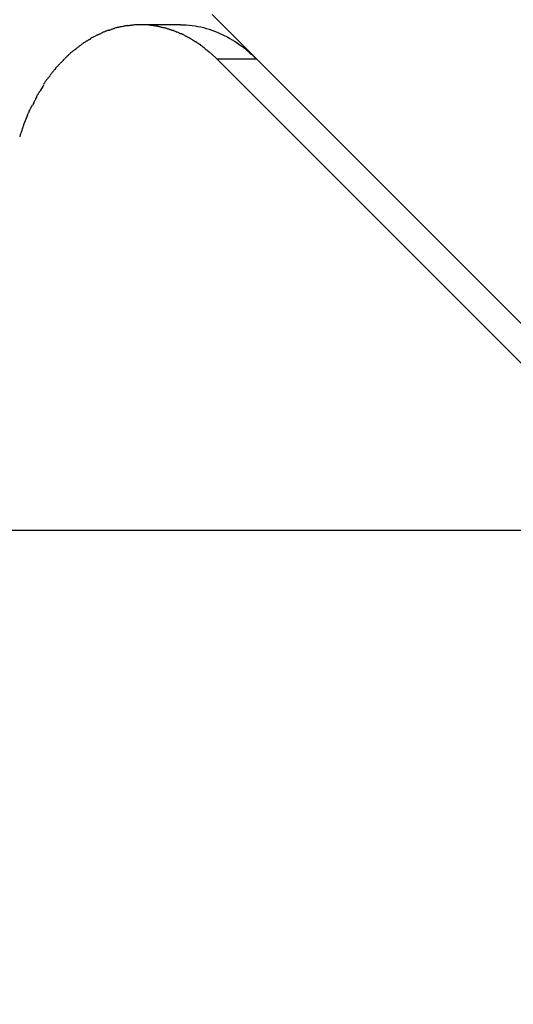
# Model space of a CAD drawing. Extents: x -74 to 74, y -55 to 55.
# Drawn here: x 20 to 20, y -1 to 0 of the extents above; entities that cross this region are included whole.
import ezdxf

# ---------------------------------------------------------------- set-up
doc = ezdxf.new("R2010")
doc.units = 0
doc.layers.get('0').update_dxf_attribs({"linetype": 'CONTINUOUS'})

msp = doc.modelspace()

# ---------------------------------------------------------------- linework, layer by layer
at = {"color": 0}
for points in [[(20.159, 0.2468), (26.0003, -5.5945)], [(20.0584, 0.2332), (20.0584, 0.2332), (20.0576, 0.2329), (20.057, 0.2329), (20.0564, 0.2326), (20.0558, 0.2326), (20.0549, 0.2323), (20.0543, 0.232), (20.0537, 0.2317), (20.0531, 0.2317), (20.0522, 0.2314), (20.0516, 0.2311), (20.051, 0.2308), (20.0504, 0.2306), (20.0498, 0.2303), (20.0492, 0.2302), (20.0486, 0.2299), (20.0481, 0.2299)], [(20.0584, 0.2332), (20.0584, 0.2332), (20.0576, 0.2329), (20.057, 0.2329), (20.0564, 0.2326), (20.0558, 0.2326), (20.0549, 0.2323), (20.0543, 0.232), (20.0537, 0.2317), (20.0531, 0.2317), (20.0522, 0.2314), (20.0516, 0.2311), (20.051, 0.2308), (20.0504, 0.2306), (20.0498, 0.2303), (20.0492, 0.2302), (20.0486, 0.2299), (20.0481, 0.2299)], [(20.0683, 0.2352), (20.0683, 0.2352), (20.0676, 0.2349), (20.067, 0.2349), (20.0664, 0.2347), (20.0658, 0.2347), (20.065, 0.2344), (20.0644, 0.2344), (20.0638, 0.2342), (20.0632, 0.2342), (20.0623, 0.2339), (20.0617, 0.2339), (20.0611, 0.2336), (20.0605, 0.2336), (20.0599, 0.2333), (20.0593, 0.2333), (20.0587, 0.2332), (20.0582, 0.2332)], [(20.0683, 0.2352), (20.0683, 0.2352), (20.0676, 0.2349), (20.067, 0.2349), (20.0664, 0.2347), (20.0658, 0.2347), (20.065, 0.2344), (20.0644, 0.2344), (20.0638, 0.2342), (20.0632, 0.2342), (20.0623, 0.2339), (20.0617, 0.2339), (20.0611, 0.2336), (20.0605, 0.2336), (20.0599, 0.2333), (20.0593, 0.2333), (20.0587, 0.2332), (20.0582, 0.2332)], [(20.0783, 0.236), (20.0783, 0.236), (20.0775, 0.2358), (20.0769, 0.2358), (20.0763, 0.2358), (20.0757, 0.2358), (20.0749, 0.2355), (20.0743, 0.2355), (20.0737, 0.2355), (20.0731, 0.2355), (20.0723, 0.2352), (20.0717, 0.2352), (20.0711, 0.2351), (20.0705, 0.2351), (20.0699, 0.2348), (20.0693, 0.2348), (20.0687, 0.2348), (20.0683, 0.2348)], [(20.0783, 0.236), (20.0783, 0.236), (20.0775, 0.2358), (20.0769, 0.2358), (20.0763, 0.2358), (20.0757, 0.2358), (20.0749, 0.2355), (20.0743, 0.2355), (20.0737, 0.2355), (20.0731, 0.2355), (20.0723, 0.2352), (20.0717, 0.2352), (20.0711, 0.2351), (20.0705, 0.2351), (20.0699, 0.2348), (20.0693, 0.2348), (20.0687, 0.2348), (20.0683, 0.2348)], [(20.0884, 0.236), (20.0884, 0.236), (20.0878, 0.236), (20.0875, 0.236), (20.0871, 0.236), (20.0868, 0.236), (20.0862, 0.236), (20.0859, 0.236), (20.0856, 0.236), (20.0853, 0.236), (20.0847, 0.236), (20.0844, 0.236), (20.0841, 0.236), (20.0838, 0.236), (20.0832, 0.236), (20.0829, 0.236), (20.0826, 0.236), (20.0823, 0.236), (20.0823, 0.236), (20.082, 0.236), (20.0817, 0.236), (20.0814, 0.236), (20.0812, 0.236), (20.0809, 0.236), (20.0806, 0.236), (20.0803, 0.236), (20.0803, 0.236), (20.08, 0.236), (20.0797, 0.236), (20.0794, 0.236), (20.0792, 0.236), (20.0789, 0.236), (20.0786, 0.236), (20.0783, 0.236), (20.0783, 0.236)], [(20.0884, 0.236), (20.0884, 0.236), (20.0878, 0.236), (20.0875, 0.236), (20.0871, 0.236), (20.0868, 0.236), (20.0862, 0.236), (20.0859, 0.236), (20.0856, 0.236), (20.0853, 0.236), (20.0847, 0.236), (20.0844, 0.236), (20.0841, 0.236), (20.0838, 0.236), (20.0832, 0.236), (20.0829, 0.236), (20.0826, 0.236), (20.0823, 0.236), (20.0823, 0.236), (20.082, 0.236), (20.0817, 0.236), (20.0814, 0.236), (20.0812, 0.236), (20.0809, 0.236), (20.0806, 0.236), (20.0803, 0.236), (20.0803, 0.236), (20.08, 0.236), (20.0797, 0.236), (20.0794, 0.236), (20.0792, 0.236), (20.0789, 0.236), (20.0786, 0.236), (20.0783, 0.236), (20.0783, 0.236)], [(20.1249, 0.2359), (20.0824, 0.2359)], [(20.098, 0.2348), (20.098, 0.2348), (20.0974, 0.2348), (20.0968, 0.2348), (20.0962, 0.2348), (20.0956, 0.2351), (20.095, 0.2351), (20.0944, 0.2352), (20.0938, 0.2352), (20.0932, 0.2355), (20.0924, 0.2355), (20.0918, 0.2355), (20.0912, 0.2355), (20.0906, 0.2358), (20.09, 0.2358), (20.0894, 0.2358), (20.0888, 0.2358), (20.0882, 0.236)], [(20.098, 0.2348), (20.098, 0.2348), (20.0974, 0.2348), (20.0968, 0.2348), (20.0962, 0.2348), (20.0956, 0.2351), (20.095, 0.2351), (20.0944, 0.2352), (20.0938, 0.2352), (20.0932, 0.2355), (20.0924, 0.2355), (20.0918, 0.2355), (20.0912, 0.2355), (20.0906, 0.2358), (20.09, 0.2358), (20.0894, 0.2358), (20.0888, 0.2358), (20.0882, 0.236)], [(20.108, 0.2327), (20.108, 0.2327), (20.1074, 0.2327), (20.1068, 0.2328), (20.1062, 0.2328), (20.1056, 0.2331), (20.1048, 0.2331), (20.1042, 0.2334), (20.1036, 0.2334), (20.103, 0.2337), (20.1021, 0.2337), (20.1015, 0.234), (20.1009, 0.234), (20.1003, 0.2343), (20.0997, 0.2343), (20.0991, 0.2345), (20.0985, 0.2345), (20.0982, 0.2348)], [(20.108, 0.2327), (20.108, 0.2327), (20.1074, 0.2327), (20.1068, 0.2328), (20.1062, 0.2328), (20.1056, 0.2331), (20.1048, 0.2331), (20.1042, 0.2334), (20.1036, 0.2334), (20.103, 0.2337), (20.1021, 0.2337), (20.1015, 0.234), (20.1009, 0.234), (20.1003, 0.2343), (20.0997, 0.2343), (20.0991, 0.2345), (20.0985, 0.2345), (20.0982, 0.2348)], [(20.117, 0.2297), (20.117, 0.2297), (20.1164, 0.2297), (20.1158, 0.23), (20.1152, 0.2302), (20.1147, 0.2305), (20.1141, 0.2305), (20.1135, 0.2308), (20.1129, 0.2311), (20.1123, 0.2314), (20.1116, 0.2314), (20.111, 0.2317), (20.1104, 0.2319), (20.1098, 0.2322), (20.1092, 0.2322), (20.1086, 0.2325), (20.108, 0.2326), (20.1077, 0.2329)], [(20.117, 0.2297), (20.117, 0.2297), (20.1164, 0.2297), (20.1158, 0.23), (20.1152, 0.2302), (20.1147, 0.2305), (20.1141, 0.2305), (20.1135, 0.2308), (20.1129, 0.2311), (20.1123, 0.2314), (20.1116, 0.2314), (20.111, 0.2317), (20.1104, 0.2319), (20.1098, 0.2322), (20.1092, 0.2322), (20.1086, 0.2325), (20.108, 0.2326), (20.1077, 0.2329)], [(20.1249, 0.2359), (20.1281, 0.2359), (20.1312, 0.2358), (20.1343, 0.2355), (20.1374, 0.2352), (20.1405, 0.2347), (20.1436, 0.2342), (20.1466, 0.2336), (20.1496, 0.2329), (20.1526, 0.2321), (20.1556, 0.2312), (20.1584, 0.2303), (20.1613, 0.2292), (20.1642, 0.2281), (20.167, 0.2268), (20.1697, 0.2256), (20.1724, 0.2243), (20.1752, 0.2229), (20.1778, 0.2214), (20.1804, 0.2198), (20.1829, 0.2183), (20.1855, 0.2167), (20.1879, 0.215), (20.1905, 0.2131), (20.1927, 0.2115), (20.1948, 0.2098), (20.1974, 0.2077)], [(20.0383, 0.2259), (20.0383, 0.2259), (20.0375, 0.2256), (20.0369, 0.2253), (20.0363, 0.225), (20.0357, 0.2247), (20.0349, 0.2244), (20.0343, 0.2241), (20.0337, 0.2238), (20.0331, 0.2235), (20.0323, 0.2231), (20.0317, 0.2228), (20.0311, 0.2225), (20.0305, 0.2222), (20.0299, 0.2219), (20.0293, 0.2216), (20.0287, 0.2213), (20.0284, 0.221)], [(20.0383, 0.2259), (20.0383, 0.2259), (20.0375, 0.2256), (20.0369, 0.2253), (20.0363, 0.225), (20.0357, 0.2247), (20.0349, 0.2244), (20.0343, 0.2241), (20.0337, 0.2238), (20.0331, 0.2235), (20.0323, 0.2231), (20.0317, 0.2228), (20.0311, 0.2225), (20.0305, 0.2222), (20.0299, 0.2219), (20.0293, 0.2216), (20.0287, 0.2213), (20.0284, 0.221)], [(20.0481, 0.2303), (20.0481, 0.2303), (20.0474, 0.23), (20.0468, 0.2297), (20.0462, 0.2294), (20.0456, 0.2293), (20.0449, 0.229), (20.0443, 0.2287), (20.0437, 0.2284), (20.0431, 0.2282), (20.0423, 0.2279), (20.0417, 0.2276), (20.0411, 0.2273), (20.0405, 0.227), (20.0399, 0.2267), (20.0393, 0.2264), (20.0387, 0.2261), (20.0383, 0.226)], [(20.0481, 0.2303), (20.0481, 0.2303), (20.0474, 0.23), (20.0468, 0.2297), (20.0462, 0.2294), (20.0456, 0.2293), (20.0449, 0.229), (20.0443, 0.2287), (20.0437, 0.2284), (20.0431, 0.2282), (20.0423, 0.2279), (20.0417, 0.2276), (20.0411, 0.2273), (20.0405, 0.227), (20.0399, 0.2267), (20.0393, 0.2264), (20.0387, 0.2261), (20.0383, 0.226)], [(20.1259, 0.2264), (20.1259, 0.2264), (20.1253, 0.2264), (20.1248, 0.2267), (20.1242, 0.2268), (20.1237, 0.2271), (20.1231, 0.2273), (20.1225, 0.2276), (20.1219, 0.2279), (20.1214, 0.2282), (20.1208, 0.2282), (20.1202, 0.2285), (20.1196, 0.2288), (20.119, 0.2291), (20.1184, 0.2292), (20.1179, 0.2295), (20.1174, 0.2298), (20.1171, 0.2301)], [(20.1259, 0.2264), (20.1259, 0.2264), (20.1253, 0.2264), (20.1248, 0.2267), (20.1242, 0.2268), (20.1237, 0.2271), (20.1231, 0.2273), (20.1225, 0.2276), (20.1219, 0.2279), (20.1214, 0.2282), (20.1208, 0.2282), (20.1202, 0.2285), (20.1196, 0.2288), (20.119, 0.2291), (20.1184, 0.2292), (20.1179, 0.2295), (20.1174, 0.2298), (20.1171, 0.2301)], [(20.1344, 0.2221), (20.1344, 0.2221), (20.1338, 0.2221), (20.1332, 0.2224), (20.1326, 0.2227), (20.1322, 0.223), (20.1316, 0.2233), (20.131, 0.2236), (20.1304, 0.2239), (20.1301, 0.2242), (20.1295, 0.2245), (20.1289, 0.2248), (20.1283, 0.2251), (20.1279, 0.2254), (20.1273, 0.2257), (20.1269, 0.226), (20.1263, 0.2263), (20.126, 0.2266)], [(20.1344, 0.2221), (20.1344, 0.2221), (20.1338, 0.2221), (20.1332, 0.2224), (20.1326, 0.2227), (20.1322, 0.223), (20.1316, 0.2233), (20.131, 0.2236), (20.1304, 0.2239), (20.1301, 0.2242), (20.1295, 0.2245), (20.1289, 0.2248), (20.1283, 0.2251), (20.1279, 0.2254), (20.1273, 0.2257), (20.1269, 0.226), (20.1263, 0.2263), (20.126, 0.2266)], [(20.1424, 0.2172), (20.1424, 0.2172), (20.1418, 0.2173), (20.1413, 0.2176), (20.1407, 0.2179), (20.1404, 0.2182), (20.1398, 0.2185), (20.1392, 0.2188), (20.1386, 0.2191), (20.1383, 0.2196), (20.1377, 0.2199), (20.1371, 0.2202), (20.1365, 0.2205), (20.1361, 0.221), (20.1355, 0.2212), (20.1351, 0.2215), (20.1346, 0.2218), (20.1343, 0.2221)], [(20.1424, 0.2172), (20.1424, 0.2172), (20.1418, 0.2173), (20.1413, 0.2176), (20.1407, 0.2179), (20.1404, 0.2182), (20.1398, 0.2185), (20.1392, 0.2188), (20.1386, 0.2191), (20.1383, 0.2196), (20.1377, 0.2199), (20.1371, 0.2202), (20.1365, 0.2205), (20.1361, 0.221), (20.1355, 0.2212), (20.1351, 0.2215), (20.1346, 0.2218), (20.1343, 0.2221)], [(20.0191, 0.2149), (20.0191, 0.2149), (20.0185, 0.2143), (20.0179, 0.2139), (20.0173, 0.2133), (20.0168, 0.213), (20.0162, 0.2124), (20.0156, 0.2121), (20.015, 0.2115), (20.0144, 0.2112), (20.0138, 0.2106), (20.0132, 0.2102), (20.0126, 0.2096), (20.012, 0.2093), (20.0114, 0.2087), (20.0108, 0.2084), (20.0102, 0.208), (20.0099, 0.2077)], [(20.0191, 0.2149), (20.0191, 0.2149), (20.0185, 0.2143), (20.0179, 0.2139), (20.0173, 0.2133), (20.0168, 0.213), (20.0162, 0.2124), (20.0156, 0.2121), (20.015, 0.2115), (20.0144, 0.2112), (20.0138, 0.2106), (20.0132, 0.2102), (20.0126, 0.2096), (20.012, 0.2093), (20.0114, 0.2087), (20.0108, 0.2084), (20.0102, 0.208), (20.0099, 0.2077)], [(20.0288, 0.2207), (20.0288, 0.2207), (20.0281, 0.2203), (20.0275, 0.22), (20.0269, 0.2197), (20.0263, 0.2194), (20.0255, 0.2189), (20.0249, 0.2186), (20.0243, 0.2183), (20.0237, 0.218), (20.023, 0.2174), (20.0224, 0.2171), (20.0218, 0.2168), (20.0212, 0.2165), (20.0206, 0.2159), (20.0201, 0.2156), (20.0196, 0.2153), (20.0193, 0.215)], [(20.0288, 0.2207), (20.0288, 0.2207), (20.0281, 0.2203), (20.0275, 0.22), (20.0269, 0.2197), (20.0263, 0.2194), (20.0255, 0.2189), (20.0249, 0.2186), (20.0243, 0.2183), (20.0237, 0.218), (20.023, 0.2174), (20.0224, 0.2171), (20.0218, 0.2168), (20.0212, 0.2165), (20.0206, 0.2159), (20.0201, 0.2156), (20.0196, 0.2153), (20.0193, 0.215)], [(20.1503, 0.2115), (20.1503, 0.2115), (20.1497, 0.2118), (20.1494, 0.2121), (20.1489, 0.2124), (20.1486, 0.2128), (20.148, 0.2131), (20.1475, 0.2135), (20.1469, 0.2138), (20.1466, 0.2144), (20.146, 0.2147), (20.1454, 0.215), (20.1448, 0.2153), (20.1444, 0.2158), (20.1438, 0.2161), (20.1434, 0.2164), (20.1429, 0.2167), (20.1426, 0.217)], [(20.1503, 0.2115), (20.1503, 0.2115), (20.1497, 0.2118), (20.1494, 0.2121), (20.1489, 0.2124), (20.1486, 0.2128), (20.148, 0.2131), (20.1475, 0.2135), (20.1469, 0.2138), (20.1466, 0.2144), (20.146, 0.2147), (20.1454, 0.215), (20.1448, 0.2153), (20.1444, 0.2158), (20.1438, 0.2161), (20.1434, 0.2164), (20.1429, 0.2167), (20.1426, 0.217)], [(20.1571, 0.2058), (20.1571, 0.2058), (20.1566, 0.206), (20.1563, 0.2063), (20.1558, 0.2066), (20.1555, 0.207), (20.1549, 0.2073), (20.1546, 0.2076), (20.154, 0.2079), (20.1537, 0.2085), (20.1531, 0.2088), (20.1526, 0.2091), (20.152, 0.2094), (20.1517, 0.21), (20.1512, 0.2103), (20.1509, 0.2107), (20.1506, 0.211), (20.1503, 0.2115)], [(20.1571, 0.2058), (20.1571, 0.2058), (20.1566, 0.206), (20.1563, 0.2063), (20.1558, 0.2066), (20.1555, 0.207), (20.1549, 0.2073), (20.1546, 0.2076), (20.154, 0.2079), (20.1537, 0.2085), (20.1531, 0.2088), (20.1526, 0.2091), (20.152, 0.2094), (20.1517, 0.21), (20.1512, 0.2103), (20.1509, 0.2107), (20.1506, 0.211), (20.1503, 0.2115)], [(20.0098, 0.2077), (20.0098, 0.2077), (20.0092, 0.2071), (20.0086, 0.2067), (20.008, 0.2061), (20.0075, 0.2058), (20.0069, 0.2052), (20.0063, 0.2047), (20.0057, 0.2041), (20.0054, 0.2038), (20.0048, 0.2032), (20.0042, 0.2027), (20.0036, 0.2021), (20.0033, 0.2018), (20.0027, 0.2012), (20.0024, 0.2009), (20.0019, 0.2004), (20.0016, 0.2001)], [(20.0098, 0.2077), (20.0098, 0.2077), (20.0092, 0.2071), (20.0086, 0.2067), (20.008, 0.2061), (20.0075, 0.2058), (20.0069, 0.2052), (20.0063, 0.2047), (20.0057, 0.2041), (20.0054, 0.2038), (20.0048, 0.2032), (20.0042, 0.2027), (20.0036, 0.2021), (20.0033, 0.2018), (20.0027, 0.2012), (20.0024, 0.2009), (20.0019, 0.2004), (20.0016, 0.2001)], [(20.1641, 0.1993), (20.1574, 0.2056)], [(20.2008, 0.2042), (20.2008, 0.2042), (20.2005, 0.2042), (20.2002, 0.2045), (20.1999, 0.2047), (20.1998, 0.205), (20.1995, 0.2052), (20.1992, 0.2055), (20.1989, 0.2058), (20.1989, 0.2061), (20.1986, 0.2061), (20.1983, 0.2064), (20.198, 0.2067), (20.198, 0.207), (20.1977, 0.207), (20.1976, 0.2073), (20.1973, 0.2074), (20.1973, 0.2077)], [(20.2008, 0.2042), (20.2008, 0.2042), (20.2005, 0.2042), (20.2002, 0.2045), (20.1999, 0.2047), (20.1998, 0.205), (20.1995, 0.2052), (20.1992, 0.2055), (20.1989, 0.2058), (20.1989, 0.2061), (20.1986, 0.2061), (20.1983, 0.2064), (20.198, 0.2067), (20.198, 0.207), (20.1977, 0.207), (20.1976, 0.2073), (20.1973, 0.2074), (20.1973, 0.2077)], [(20.2011, 0.2043), (20.206, 0.1997)], [(19.993, 0.1914), (19.993, 0.1914), (19.9924, 0.1908), (19.9921, 0.1902), (19.9915, 0.1896), (19.9912, 0.1891), (19.9906, 0.1883), (19.99, 0.1877), (19.9894, 0.1871), (19.9891, 0.1865), (19.9885, 0.1857), (19.9879, 0.1851), (19.9873, 0.1845), (19.987, 0.1839), (19.9864, 0.1833), (19.9861, 0.1828), (19.9857, 0.1822), (19.9854, 0.1819)], [(19.993, 0.1914), (19.993, 0.1914), (19.9924, 0.1908), (19.9921, 0.1902), (19.9915, 0.1896), (19.9912, 0.1891), (19.9906, 0.1883), (19.99, 0.1877), (19.9894, 0.1871), (19.9891, 0.1865), (19.9885, 0.1857), (19.9879, 0.1851), (19.9873, 0.1845), (19.987, 0.1839), (19.9864, 0.1833), (19.9861, 0.1828), (19.9857, 0.1822), (19.9854, 0.1819)], [(20.0014, 0.1998), (20.0014, 0.1998), (20.0008, 0.1992), (20.0003, 0.1987), (19.9997, 0.1981), (19.9994, 0.1977), (19.9988, 0.1971), (19.9982, 0.1965), (19.9976, 0.1959), (19.9971, 0.1954), (19.9965, 0.1948), (19.9959, 0.1942), (19.9953, 0.1936), (19.9948, 0.193), (19.9942, 0.1924), (19.9939, 0.1919), (19.9936, 0.1914), (19.9933, 0.1911)], [(20.0014, 0.1998), (20.0014, 0.1998), (20.0008, 0.1992), (20.0003, 0.1987), (19.9997, 0.1981), (19.9994, 0.1977), (19.9988, 0.1971), (19.9982, 0.1965), (19.9976, 0.1959), (19.9971, 0.1954), (19.9965, 0.1948), (19.9959, 0.1942), (19.9953, 0.1936), (19.9948, 0.193), (19.9942, 0.1924), (19.9939, 0.1919), (19.9936, 0.1914), (19.9933, 0.1911)], [(25.9579, -5.5945), (20.1641, 0.1992)], [(20.2066, 0.1992), (20.1641, 0.1992)], [(19.9858, 0.1815), (19.9858, 0.1815), (19.9852, 0.1809), (19.9847, 0.1804), (19.9841, 0.1798), (19.9838, 0.1794), (19.9832, 0.1788), (19.9827, 0.1782), (19.9821, 0.1776), (19.9818, 0.1771), (19.9812, 0.1763), (19.9808, 0.1757), (19.9802, 0.1751), (19.9799, 0.1745), (19.9794, 0.1739), (19.9791, 0.1733), (19.9788, 0.1727), (19.9786, 0.1723)], [(19.9858, 0.1815), (19.9858, 0.1815), (19.9852, 0.1809), (19.9847, 0.1804), (19.9841, 0.1798), (19.9838, 0.1794), (19.9832, 0.1788), (19.9827, 0.1782), (19.9821, 0.1776), (19.9818, 0.1771), (19.9812, 0.1763), (19.9808, 0.1757), (19.9802, 0.1751), (19.9799, 0.1745), (19.9794, 0.1739), (19.9791, 0.1733), (19.9788, 0.1727), (19.9786, 0.1723)], [(19.9789, 0.1718), (19.9789, 0.1718), (19.9784, 0.171), (19.9781, 0.1704), (19.9776, 0.1698), (19.9773, 0.1692), (19.9767, 0.1683), (19.9764, 0.1677), (19.9758, 0.1669), (19.9755, 0.1663), (19.9749, 0.1654), (19.9746, 0.1648), (19.974, 0.164), (19.9737, 0.1634), (19.9732, 0.1628), (19.9729, 0.1622), (19.9726, 0.1616), (19.9724, 0.1611)], [(19.9789, 0.1718), (19.9789, 0.1718), (19.9784, 0.171), (19.9781, 0.1704), (19.9776, 0.1698), (19.9773, 0.1692), (19.9767, 0.1683), (19.9764, 0.1677), (19.9758, 0.1669), (19.9755, 0.1663), (19.9749, 0.1654), (19.9746, 0.1648), (19.974, 0.164), (19.9737, 0.1634), (19.9732, 0.1628), (19.9729, 0.1622), (19.9726, 0.1616), (19.9724, 0.1611)], [(19.9723, 0.1615), (19.9723, 0.1615), (19.9718, 0.1606), (19.9715, 0.16), (19.9712, 0.1591), (19.9709, 0.1585), (19.9704, 0.1576), (19.9701, 0.157), (19.9698, 0.1561), (19.9695, 0.1555), (19.9689, 0.1546), (19.9686, 0.154), (19.9683, 0.1531), (19.968, 0.1525), (19.9676, 0.1516), (19.9673, 0.151), (19.967, 0.1504), (19.9668, 0.1498)], [(19.9723, 0.1615), (19.9723, 0.1615), (19.9718, 0.1606), (19.9715, 0.16), (19.9712, 0.1591), (19.9709, 0.1585), (19.9704, 0.1576), (19.9701, 0.157), (19.9698, 0.1561), (19.9695, 0.1555), (19.9689, 0.1546), (19.9686, 0.154), (19.9683, 0.1531), (19.968, 0.1525), (19.9676, 0.1516), (19.9673, 0.151), (19.967, 0.1504), (19.9668, 0.1498)], [(19.9663, 0.15), (19.9663, 0.15), (19.966, 0.1493), (19.9657, 0.1487), (19.9654, 0.148), (19.9651, 0.1474), (19.9645, 0.1465), (19.9642, 0.1459), (19.9639, 0.1451), (19.9636, 0.1445), (19.963, 0.1436), (19.9627, 0.1428), (19.9623, 0.1419), (19.962, 0.1413), (19.9617, 0.1406), (19.9614, 0.14), (19.9611, 0.1394), (19.9611, 0.139)], [(19.9663, 0.15), (19.9663, 0.15), (19.966, 0.1493), (19.9657, 0.1487), (19.9654, 0.148), (19.9651, 0.1474), (19.9645, 0.1465), (19.9642, 0.1459), (19.9639, 0.1451), (19.9636, 0.1445), (19.963, 0.1436), (19.9627, 0.1428), (19.9623, 0.1419), (19.962, 0.1413), (19.9617, 0.1406), (19.9614, 0.14), (19.9611, 0.1394), (19.9611, 0.139)], [(19.9614, 0.1392), (19.9571, 0.1291)], [(19.9573, 0.1292), (19.9573, 0.1292), (19.957, 0.1284), (19.9568, 0.1277), (19.9565, 0.1268), (19.9563, 0.1262), (19.956, 0.1253), (19.9557, 0.1244), (19.9554, 0.1235), (19.9552, 0.1227), (19.9549, 0.1218), (19.9546, 0.1209), (19.9543, 0.12), (19.954, 0.1192), (19.9537, 0.1183), (19.9535, 0.1176), (19.9532, 0.1169), (19.9532, 0.1163)], [(19.9573, 0.1292), (19.9573, 0.1292), (19.957, 0.1284), (19.9568, 0.1277), (19.9565, 0.1268), (19.9563, 0.1262), (19.956, 0.1253), (19.9557, 0.1244), (19.9554, 0.1235), (19.9552, 0.1227), (19.9549, 0.1218), (19.9546, 0.1209), (19.9543, 0.12), (19.954, 0.1192), (19.9537, 0.1183), (19.9535, 0.1176), (19.9532, 0.1169), (19.9532, 0.1163)], [(64.4817, -0.3046), (-73.7152, -0.3046)]]:
    msp.add_lwpolyline(points, dxfattribs=at)

doc.saveas('drawing.dxf')
